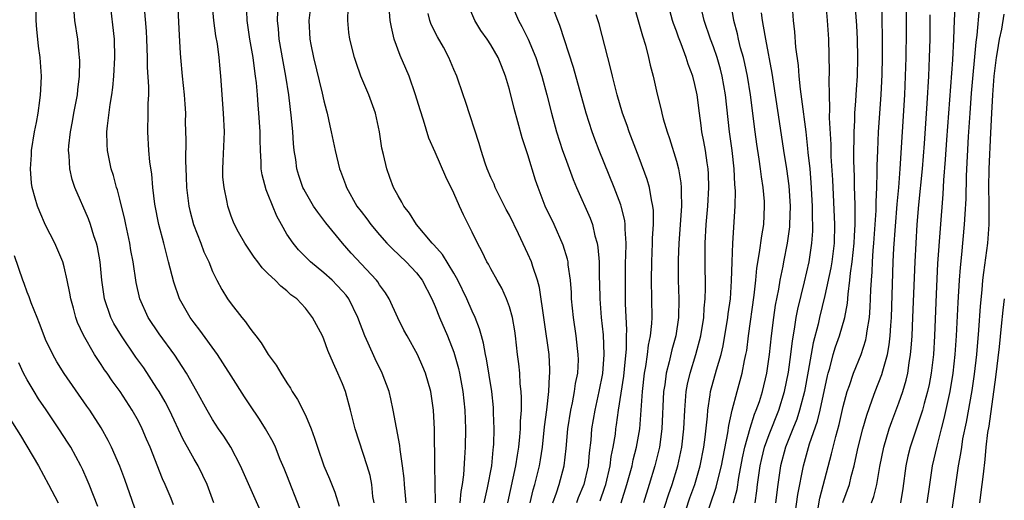
# Model space of a CAD drawing. Units: inches. Extents: x 2601000 to 2604000, y 1476000 to 1479000.
# Drawn here: x 2601220 to 2601326, y 1476757 to 1476809 of the extents above; entities that cross this region are included whole.
import ezdxf

# ---------------------------------------------------------------- set-up
doc = ezdxf.new("R2010")
doc.units = ezdxf.units.IN
doc.header["$MEASUREMENT"] = 0
doc.layers.add('LD26011476_2ft', color=240, linetype='Continuous')

msp = doc.modelspace()

# ---------------------------------------------------------------- linework, layer by layer
at = {"layer": 'LD26011476_2ft'}
for points, elevation in [([(2601306.92, 1476812.92), (2601307.27, 1476809), (2601307.39, 1476807), (2601307.46, 1476803.46), (2601307.43, 1476802.57), (2601307.46, 1476801), (2601307.52, 1476799.52), (2601307.49, 1476798.51), (2601307.64, 1476795.64), (2601307.67, 1476794.33), (2601307.83, 1476791.83), (2601308.04, 1476787), (2601308, 1476785), (2601307.75, 1476783), (2601307.65, 1476782.35), (2601307, 1476779.35), (2601306.43, 1476777), (2601306.27, 1476776.27), (2601305.75, 1476774.25), (2601305.22, 1476771.22), (2601304.8, 1476769), (2601304.28, 1476767), (2601303.97, 1476766.03), (2601303.55, 1476765), (2601302.78, 1476763), (2601302.24, 1476761), (2601301.93, 1476759), (2601301.7, 1476757)], 9354), ([(2601246.15, 1476756.15), (2601244.01, 1476761), (2601242.96, 1476763), (2601242.2, 1476764.2), (2601241.65, 1476765), (2601241, 1476766), (2601240.41, 1476767), (2601239.31, 1476769), (2601238.17, 1476771), (2601237.72, 1476771.72), (2601236.92, 1476772.92), (2601235.24, 1476775.24), (2601234.06, 1476777), (2601233.15, 1476779), (2601232.76, 1476780.76), (2601232.44, 1476783), (2601232.2, 1476784.2), (2601232.07, 1476785), (2601231.64, 1476787), (2601231.54, 1476787.54), (2601231, 1476789.75), (2601230.74, 1476790.74), (2601230.64, 1476791), (2601230.31, 1476792.31), (2601230.07, 1476793), (2601229.67, 1476795), (2601229.63, 1476795.63), (2601229.61, 1476797), (2601229.66, 1476797.66), (2601229.94, 1476799.94), (2601230.12, 1476801), (2601230.23, 1476801.77), (2601230.34, 1476803), (2601230.46, 1476805), (2601230.42, 1476807), (2601229.97, 1476811)], 9394), ([(2601250.41, 1476756.41), (2601249, 1476760), (2601248.71, 1476760.72), (2601248.3, 1476761.7), (2601247.78, 1476763), (2601247.54, 1476763.54), (2601246.71, 1476765), (2601246.04, 1476766.04), (2601245, 1476767.58), (2601244.44, 1476768.44), (2601243, 1476770.69), (2601242.12, 1476772.12), (2601241.53, 1476773), (2601239.63, 1476775.63), (2601239, 1476776.42), (2601238.58, 1476777), (2601237.44, 1476779), (2601236.81, 1476780.81), (2601236.26, 1476783), (2601235.98, 1476783.98), (2601235.73, 1476785), (2601235.2, 1476787), (2601234.78, 1476789.22), (2601234.57, 1476791), (2601234.44, 1476792.44), (2601234.24, 1476793.76), (2601234.11, 1476795), (2601234, 1476797), (2601234.06, 1476799), (2601234.06, 1476800.06), (2601234.12, 1476801), (2601234.13, 1476801.87), (2601233.99, 1476803.99), (2601233.99, 1476805), (2601233.92, 1476807), (2601233.87, 1476807.87), (2601233.64, 1476810.36)], 9392), ([(2601237.23, 1476811), (2601237.4, 1476807.4), (2601237.5, 1476805.5), (2601237.53, 1476805), (2601237.73, 1476803), (2601237.95, 1476801), (2601237.99, 1476799.99), (2601238.06, 1476799), (2601238.05, 1476798.05), (2601238.1, 1476796.1), (2601238.08, 1476793.92), (2601238.16, 1476792.16), (2601238.19, 1476791), (2601238.43, 1476789), (2601238.53, 1476788.53), (2601238.94, 1476787), (2601239.74, 1476785), (2601240.07, 1476784.07), (2601240.59, 1476783), (2601241, 1476781.96), (2601241.47, 1476781), (2601242, 1476780), (2601242.62, 1476779), (2601243, 1476778.47), (2601244.15, 1476777), (2601244.54, 1476776.54), (2601245, 1476775.85), (2601245.39, 1476775.39), (2601245.66, 1476775), (2601246.25, 1476774.25), (2601247, 1476773.02), (2601247.86, 1476771.87), (2601248.35, 1476771), (2601249, 1476769.95), (2601249.38, 1476769.38), (2601249.56, 1476769), (2601250.15, 1476768.15), (2601251, 1476766.47), (2601251.64, 1476765), (2601252, 1476764), (2601252.3, 1476763), (2601252.99, 1476761), (2601253.61, 1476759.61), (2601254.17, 1476758.17), (2601254.65, 1476756.65)], 9390), ([(2601258.41, 1476757), (2601258.29, 1476757.71), (2601258.16, 1476759), (2601257.97, 1476759.97), (2601257.67, 1476761), (2601256.36, 1476765), (2601255.87, 1476767), (2601255.31, 1476769), (2601255, 1476769.83), (2601254.51, 1476771), (2601254.02, 1476772.02), (2601253.44, 1476773.44), (2601253, 1476774.65), (2601252.83, 1476775), (2601252.2, 1476776.21), (2601251.77, 1476777), (2601251, 1476778), (2601250.08, 1476779), (2601249.45, 1476779.45), (2601249, 1476779.88), (2601248.37, 1476780.37), (2601247.75, 1476781), (2601247, 1476781.7), (2601246.34, 1476782.34), (2601245.87, 1476783), (2601245.49, 1476783.49), (2601244.68, 1476784.68), (2601244.48, 1476785), (2601243.8, 1476786.2), (2601243.36, 1476787), (2601243.25, 1476787.25), (2601243, 1476787.93), (2601242.64, 1476789), (2601242.56, 1476789.44), (2601242.23, 1476791), (2601242.12, 1476792.12), (2601242.1, 1476793), (2601242.15, 1476793.85), (2601242.27, 1476797), (2601242.19, 1476799), (2601241.9, 1476803), (2601241.8, 1476803.8), (2601241.7, 1476805), (2601241.51, 1476806.49), (2601241.36, 1476807.36), (2601241.15, 1476809), (2601240.97, 1476811)], 9388), ([(2601261.87, 1476757), (2601261.7, 1476759), (2601261.64, 1476759.64), (2601261.48, 1476761), (2601261.22, 1476762.78), (2601261.19, 1476763.19), (2601260.46, 1476767), (2601260.21, 1476768.21), (2601260.02, 1476769), (2601259.29, 1476771), (2601258.52, 1476772.52), (2601257.77, 1476774.23), (2601257.41, 1476775), (2601256.66, 1476777), (2601255.68, 1476779), (2601255.4, 1476779.4), (2601255, 1476779.84), (2601254.44, 1476780.44), (2601253.88, 1476781), (2601253, 1476781.79), (2601251.55, 1476783), (2601250.27, 1476784.27), (2601249.67, 1476785), (2601249, 1476785.99), (2601248.41, 1476787), (2601247.91, 1476787.91), (2601247, 1476790.22), (2601246.76, 1476790.76), (2601246.36, 1476792.36), (2601246.24, 1476793), (2601246.23, 1476793.77), (2601246.16, 1476795), (2601246.13, 1476796.13), (2601246.13, 1476797), (2601246.05, 1476798.05), (2601246, 1476799), (2601245.92, 1476799.92), (2601245.84, 1476801), (2601245.73, 1476802.27), (2601245.64, 1476803), (2601245.55, 1476803.55), (2601245.36, 1476805), (2601245.02, 1476807), (2601244.74, 1476809), (2601244.65, 1476811)], 9386), ([(2601251.64, 1476811), (2601251.36, 1476809), (2601251.47, 1476807), (2601251.59, 1476806.41), (2601251.88, 1476805), (2601252.82, 1476801.18), (2601253, 1476800.34), (2601253.28, 1476799.28), (2601253.36, 1476799), (2601253.64, 1476797.64), (2601253.8, 1476797), (2601254.2, 1476795), (2601254.69, 1476793), (2601254.78, 1476792.78), (2601255.32, 1476791.32), (2601255.42, 1476791), (2601256.55, 1476789), (2601257, 1476788.4), (2601257.63, 1476787.63), (2601258.07, 1476787), (2601259, 1476785.89), (2601259.8, 1476785), (2601260.38, 1476784.38), (2601261.87, 1476783), (2601263, 1476781.79), (2601263.61, 1476781), (2601264.65, 1476779), (2601265, 1476778.17), (2601265.46, 1476777), (2601266.31, 1476775), (2601267, 1476773.24), (2601267.08, 1476773), (2601267.5, 1476771.5), (2601267.61, 1476771), (2601267.98, 1476769), (2601268.2, 1476767), (2601268.27, 1476765), (2601268.24, 1476763), (2601268.15, 1476761.85), (2601268.05, 1476760.05), (2601267.9, 1476759), (2601267.76, 1476758.24), (2601267.67, 1476757)], 9382), ([(2601270.26, 1476757), (2601270.62, 1476758.62), (2601271.1, 1476761), (2601271.26, 1476762.74), (2601271.3, 1476763), (2601271.33, 1476763.33), (2601271.35, 1476765), (2601271.3, 1476766.7), (2601271.3, 1476767), (2601271.29, 1476767.29), (2601271.11, 1476769), (2601270.52, 1476772.52), (2601270.41, 1476773), (2601270.21, 1476774.21), (2601269.98, 1476775), (2601269.78, 1476775.78), (2601269.31, 1476777), (2601269, 1476777.67), (2601268.42, 1476779), (2601267.44, 1476781), (2601267, 1476781.77), (2601265.79, 1476783.79), (2601264.84, 1476784.84), (2601264.67, 1476785), (2601262.97, 1476787), (2601262.23, 1476788.23), (2601261.61, 1476789), (2601261.41, 1476789.41), (2601261, 1476790.09), (2601260.51, 1476791), (2601260.09, 1476792.09), (2601259.77, 1476793), (2601259.43, 1476794.57), (2601259.26, 1476795.26), (2601259, 1476797), (2601258.56, 1476799), (2601257.83, 1476801), (2601256.97, 1476803), (2601256.46, 1476804.46), (2601256.29, 1476805), (2601255.8, 1476807), (2601255.7, 1476807.7), (2601255.57, 1476809), (2601255.63, 1476810.37)], 9380), ([(2601277.69, 1476757), (2601278.08, 1476758.08), (2601278.37, 1476759), (2601278.91, 1476761), (2601279.12, 1476762.88), (2601279.31, 1476765), (2601279.62, 1476767), (2601279.8, 1476767.8), (2601280.03, 1476769), (2601280.13, 1476769.87), (2601280.36, 1476771), (2601280.44, 1476772.44), (2601280.43, 1476773), (2601280.35, 1476773.65), (2601280.21, 1476775), (2601279.9, 1476777), (2601279.7, 1476779), (2601279.68, 1476779.68), (2601279.58, 1476781), (2601279.34, 1476782.66), (2601279.32, 1476783), (2601279.27, 1476783.27), (2601278.8, 1476784.8), (2601277.81, 1476787), (2601276.87, 1476789), (2601276.09, 1476791), (2601275.81, 1476791.81), (2601275, 1476794.51), (2601274.36, 1476796.36), (2601273.91, 1476798.09), (2601273.51, 1476799.51), (2601273, 1476801.55), (2601272.58, 1476803), (2601272.13, 1476804.13), (2601271.8, 1476805), (2601271, 1476806.39), (2601270.59, 1476807), (2601269.93, 1476807.93), (2601269.26, 1476809), (2601268.42, 1476811)], 9374), ([(2601273.12, 1476811), (2601273.98, 1476809), (2601274.35, 1476808.35), (2601275.01, 1476807.01), (2601275.84, 1476805), (2601276.5, 1476803), (2601277.05, 1476801), (2601277.55, 1476799), (2601278.09, 1476797), (2601278.73, 1476795), (2601279, 1476794.22), (2601279.87, 1476791.87), (2601280.23, 1476791), (2601281.69, 1476787.69), (2601281.94, 1476787), (2601282.22, 1476785.78), (2601282.46, 1476785), (2601282.55, 1476784.55), (2601282.66, 1476783), (2601282.68, 1476781.32), (2601282.71, 1476780.71), (2601282.74, 1476779), (2601282.91, 1476777), (2601283.12, 1476775.12), (2601283.19, 1476773), (2601283.03, 1476770.97), (2601282.63, 1476769), (2601282.2, 1476767), (2601281.86, 1476765), (2601281.76, 1476763.76), (2601281.6, 1476762.4), (2601281.48, 1476761), (2601281.02, 1476759), (2601280.43, 1476757.57), (2601280.23, 1476757)], 9372), ([(2601282.77, 1476757.23), (2601283.29, 1476758.71), (2601283.38, 1476759), (2601283.85, 1476761), (2601283.98, 1476762.02), (2601284.2, 1476763), (2601284.43, 1476764.43), (2601284.49, 1476765), (2601284.56, 1476765.44), (2601284.75, 1476767), (2601285.32, 1476770.68), (2601285.41, 1476771.41), (2601285.62, 1476773.62), (2601285.63, 1476775), (2601285.66, 1476775.66), (2601285.53, 1476778.47), (2601285.5, 1476781), (2601285.53, 1476783), (2601285.56, 1476783.56), (2601285.57, 1476785), (2601285.47, 1476786.53), (2601285.47, 1476787), (2601285.43, 1476787.43), (2601285.05, 1476789), (2601285, 1476789.14), (2601284.29, 1476791), (2601282.67, 1476795), (2601282.2, 1476796.2), (2601281.91, 1476797), (2601281.28, 1476799), (2601279.92, 1476803.93), (2601278.45, 1476808.45), (2601278.21, 1476809), (2601277.77, 1476810.23)], 9370), ([(2601286.29, 1476811), (2601287, 1476808.61), (2601287.34, 1476807.34), (2601287.66, 1476806.34), (2601288, 1476805), (2601288.18, 1476804.18), (2601288.5, 1476803), (2601288.94, 1476801.06), (2601289.36, 1476799.36), (2601289.43, 1476799), (2601289.58, 1476798.42), (2601290, 1476797), (2601290.27, 1476796.27), (2601291, 1476793.84), (2601291.22, 1476793), (2601291.49, 1476791.49), (2601291.53, 1476791), (2601291.5, 1476790.5), (2601291.54, 1476789), (2601291.26, 1476785), (2601291.19, 1476783.19), (2601291.21, 1476781), (2601291.27, 1476779), (2601291.24, 1476777), (2601290.95, 1476775), (2601290.5, 1476773.5), (2601290.22, 1476772.22), (2601289.89, 1476771), (2601289.75, 1476769.75), (2601289.63, 1476769), (2601289.44, 1476765), (2601289.17, 1476763), (2601288.68, 1476761), (2601288.08, 1476759), (2601287.44, 1476757)], 9366), ([(2601288.57, 1476753), (2601290.14, 1476757.86), (2601290.54, 1476759), (2601291.15, 1476761), (2601291.58, 1476763), (2601291.79, 1476765), (2601291.9, 1476767), (2601292, 1476768), (2601292.06, 1476769), (2601292.19, 1476769.81), (2601292.48, 1476771), (2601293.11, 1476773), (2601293.64, 1476775), (2601293.96, 1476777), (2601294.01, 1476777.99), (2601294.11, 1476779), (2601294.15, 1476780.15), (2601294.11, 1476783), (2601294.12, 1476785), (2601294.22, 1476787), (2601294.39, 1476789), (2601294.51, 1476791), (2601294.47, 1476792.47), (2601294.44, 1476793), (2601294.32, 1476793.68), (2601294.14, 1476795), (2601293.97, 1476795.97), (2601293.76, 1476797), (2601293.68, 1476797.68), (2601293.48, 1476799), (2601293.23, 1476801), (2601293, 1476802.11), (2601292.78, 1476803), (2601292.28, 1476804.28), (2601292.07, 1476805), (2601291.51, 1476806.49), (2601291.22, 1476807.22), (2601291, 1476807.85), (2601290.68, 1476808.68), (2601290.58, 1476809), (2601290.03, 1476811)], 9364), ([(2601291.61, 1476755), (2601292.46, 1476757.54), (2601292.98, 1476759), (2601293.57, 1476761), (2601293.97, 1476763), (2601294.11, 1476764.11), (2601294.34, 1476766.34), (2601294.38, 1476767), (2601294.65, 1476768.65), (2601294.69, 1476769), (2601295.34, 1476771.34), (2601295.83, 1476773), (2601296.05, 1476773.95), (2601296.56, 1476777), (2601296.6, 1476777.4), (2601296.82, 1476779), (2601296.96, 1476780.96), (2601297, 1476783), (2601297.07, 1476785), (2601297.33, 1476789), (2601297.37, 1476790.63), (2601297.31, 1476791.31), (2601297.24, 1476793), (2601297.01, 1476794.99), (2601296.74, 1476797), (2601296.3, 1476801), (2601295.94, 1476803), (2601295.75, 1476803.75), (2601295.39, 1476805), (2601295, 1476806.17), (2601294.69, 1476807), (2601293.99, 1476809), (2601293.53, 1476811)], 9362), ([(2601294.04, 1476755), (2601295.29, 1476758.71), (2601295.47, 1476759.47), (2601295.86, 1476761), (2601296.55, 1476764.55), (2601296.64, 1476765.35), (2601297.01, 1476766.99), (2601297.55, 1476769), (2601298.11, 1476771), (2601298.36, 1476772.36), (2601298.5, 1476773), (2601298.58, 1476773.42), (2601298.78, 1476775), (2601299.4, 1476779.4), (2601299.57, 1476781), (2601299.68, 1476782.32), (2601299.98, 1476783.98), (2601300.2, 1476785.8), (2601300.42, 1476787), (2601300.51, 1476789), (2601300.49, 1476789.51), (2601300.36, 1476791), (2601300.17, 1476792.17), (2601300.08, 1476793), (2601299.94, 1476794.06), (2601299.68, 1476795.68), (2601299.5, 1476797), (2601298.98, 1476801), (2601298.66, 1476803), (2601298.38, 1476804.38), (2601298.23, 1476805), (2601297.93, 1476806.07), (2601297.7, 1476807), (2601297.58, 1476807.58), (2601297.2, 1476809), (2601296.86, 1476811)], 9360), ([(2601299.48, 1476757), (2601299.69, 1476758.31), (2601299.76, 1476759), (2601300.04, 1476761), (2601300.21, 1476761.79), (2601300.51, 1476763), (2601301, 1476764.37), (2601302.04, 1476767), (2601302.67, 1476769), (2601303.09, 1476771.09), (2601303.35, 1476773), (2601303.51, 1476774.49), (2601303.75, 1476775.75), (2601303.93, 1476777), (2601304.1, 1476777.9), (2601304.83, 1476780.83), (2601305.33, 1476783), (2601305.62, 1476785), (2601305.7, 1476786.3), (2601305.71, 1476787), (2601305.68, 1476787.68), (2601305.68, 1476789), (2601305.55, 1476791.55), (2601305.41, 1476793), (2601305.22, 1476794.78), (2601305.19, 1476795.19), (2601304.99, 1476796.99), (2601304.54, 1476800.54), (2601304.38, 1476801.62), (2601304.24, 1476803), (2601304.15, 1476804.15), (2601303.87, 1476806.13), (2601303.77, 1476807.77), (2601303.62, 1476809), (2601303.49, 1476811)], 9356), ([(2601303.82, 1476755.82), (2601304.09, 1476757.91), (2601304.7, 1476761), (2601305.36, 1476763.36), (2601306.2, 1476765.8), (2601306.5, 1476767), (2601307.29, 1476770.71), (2601307.36, 1476771), (2601307.53, 1476771.53), (2601307.92, 1476773), (2601308.17, 1476773.83), (2601308.57, 1476775), (2601309.15, 1476777), (2601309.45, 1476778.55), (2601309.51, 1476779.51), (2601309.71, 1476781), (2601309.77, 1476781.77), (2601309.95, 1476783), (2601310.18, 1476785), (2601310.2, 1476785.8), (2601310.28, 1476787), (2601310.29, 1476788.29), (2601310.26, 1476789), (2601310.24, 1476790.24), (2601310.2, 1476791), (2601310.19, 1476792.19), (2601310.13, 1476793.87), (2601310.14, 1476795), (2601310.17, 1476796.17), (2601310.16, 1476797), (2601310.24, 1476798.24), (2601310.25, 1476799), (2601310.36, 1476800.36), (2601310.42, 1476801.58), (2601310.52, 1476803), (2601310.56, 1476805), (2601310.53, 1476807), (2601310.45, 1476808.45), (2601310.32, 1476810.32)], 9352), ([(2601306.25, 1476756.25), (2601306.47, 1476757.53), (2601307.72, 1476762.28), (2601308.18, 1476764.18), (2601308.55, 1476765.45), (2601309, 1476767.41), (2601309.42, 1476769), (2601309.66, 1476769.66), (2601310.09, 1476771), (2601310.91, 1476773), (2601311.43, 1476774.57), (2601311.51, 1476775), (2601311.57, 1476775.57), (2601311.82, 1476777), (2601311.91, 1476778.09), (2601311.97, 1476779.97), (2601312.02, 1476781), (2601312.1, 1476781.9), (2601312.14, 1476783), (2601312.22, 1476784.22), (2601312.3, 1476785), (2601312.44, 1476787), (2601312.54, 1476788.54), (2601312.54, 1476789.46), (2601312.61, 1476791), (2601312.66, 1476792.66), (2601312.66, 1476793.34), (2601312.71, 1476795), (2601312.8, 1476797), (2601313.07, 1476801), (2601313.18, 1476803.18), (2601313.23, 1476805), (2601313.23, 1476807.23), (2601313.15, 1476810.85)], 9350), ([(2601308.96, 1476757.04), (2601309.66, 1476759), (2601309.86, 1476759.86), (2601310.17, 1476761), (2601310.33, 1476761.67), (2601310.6, 1476763), (2601311.1, 1476765), (2601311.52, 1476766.48), (2601312.12, 1476768.12), (2601312.42, 1476769), (2601313.15, 1476770.85), (2601313.25, 1476771.25), (2601313.75, 1476773), (2601313.96, 1476774.04), (2601314.06, 1476775), (2601314.12, 1476776.12), (2601314.2, 1476777), (2601314.39, 1476783), (2601314.46, 1476784.46), (2601314.8, 1476789.2), (2601314.97, 1476791), (2601315.13, 1476793), (2601315.62, 1476801), (2601315.71, 1476803), (2601315.77, 1476805), (2601315.81, 1476807.81), (2601315.81, 1476811)], 9348), ([(2601321.05, 1476810.95), (2601320.95, 1476809.05), (2601320.88, 1476807), (2601320.77, 1476804.77), (2601320.13, 1476796.13), (2601319.99, 1476794.01), (2601319.81, 1476791.81), (2601319.73, 1476790.27), (2601319.43, 1476786.57), (2601319.17, 1476782.83), (2601319, 1476779.51), (2601318.83, 1476775), (2601318.71, 1476773), (2601318.47, 1476771), (2601318.24, 1476769.76), (2601318.08, 1476769), (2601317.71, 1476767.71), (2601317.53, 1476767), (2601316.19, 1476763), (2601315.96, 1476762.04), (2601315.74, 1476761), (2601315.43, 1476758.57), (2601315.16, 1476757)], 9344), ([(2601318.03, 1476757), (2601318.31, 1476759), (2601318.62, 1476761), (2601319.11, 1476763.11), (2601319.59, 1476765), (2601319.89, 1476766.11), (2601320.37, 1476768.37), (2601320.52, 1476769), (2601320.85, 1476771), (2601321.07, 1476773), (2601321.21, 1476775), (2601321.38, 1476778.62), (2601321.52, 1476781), (2601321.63, 1476782.37), (2601321.78, 1476783.78), (2601322.08, 1476787), (2601322.13, 1476788.13), (2601322.23, 1476789.77), (2601322.27, 1476792.27), (2601322.49, 1476796.49), (2601322.66, 1476799), (2601322.82, 1476801.18), (2601323.32, 1476806.68), (2601323.44, 1476807.44), (2601323.69, 1476810.31)], 9342), ([(2601236.79, 1476756.79), (2601236.52, 1476757.48), (2601235.89, 1476759), (2601235.61, 1476759.61), (2601234.27, 1476763), (2601233.89, 1476763.89), (2601233.4, 1476765), (2601233, 1476765.8), (2601232.33, 1476767), (2601231.03, 1476769), (2601230.18, 1476770.18), (2601229.63, 1476771), (2601229.36, 1476771.36), (2601229, 1476771.93), (2601228.56, 1476772.56), (2601228.27, 1476773), (2601227.08, 1476775.08), (2601226.45, 1476776.45), (2601226.26, 1476777), (2601225.99, 1476778.01), (2601225.7, 1476779), (2601225.61, 1476779.61), (2601225.33, 1476781), (2601225, 1476782.45), (2601224.84, 1476783), (2601223.99, 1476785), (2601223, 1476786.95), (2601222.37, 1476788.37), (2601222.12, 1476789), (2601221.86, 1476789.86), (2601221.54, 1476791), (2601221.48, 1476791.48), (2601221.35, 1476793), (2601221.47, 1476794.53), (2601221.49, 1476795), (2601221.81, 1476797), (2601222.01, 1476798.01), (2601222.18, 1476799), (2601222.38, 1476800.38), (2601222.46, 1476801), (2601222.47, 1476801.53), (2601222.55, 1476803), (2601222.42, 1476805), (2601222.24, 1476806.24), (2601222.17, 1476807), (2601222.04, 1476808.04), (2601221.98, 1476809), (2601221.99, 1476810.01)], 9398), ([(2601241.13, 1476757), (2601240.4, 1476759), (2601239.95, 1476759.95), (2601239.43, 1476761), (2601239, 1476761.71), (2601238.3, 1476763), (2601237.82, 1476763.83), (2601236.34, 1476767), (2601235.89, 1476767.89), (2601235.25, 1476769), (2601235, 1476769.39), (2601233.57, 1476771.56), (2601232.73, 1476772.73), (2601231.18, 1476775), (2601230.36, 1476776.36), (2601230.03, 1476777), (2601229.34, 1476779), (2601229.07, 1476781), (2601228.89, 1476783), (2601228.6, 1476784.6), (2601228.49, 1476785), (2601228.21, 1476785.79), (2601227.84, 1476787), (2601227.62, 1476787.62), (2601226.16, 1476791), (2601225.86, 1476791.86), (2601225.6, 1476793), (2601225.54, 1476794.46), (2601225.47, 1476795), (2601225.5, 1476795.5), (2601225.67, 1476797), (2601225.89, 1476798.11), (2601226.04, 1476799), (2601226.42, 1476801), (2601226.46, 1476801.54), (2601226.65, 1476803), (2601226.68, 1476804.68), (2601226.66, 1476805), (2601226.61, 1476805.39), (2601226.46, 1476807), (2601226.15, 1476809), (2601226.07, 1476809.93)], 9396), ([(2601265.04, 1476757), (2601264.95, 1476761.05), (2601264.94, 1476764.94), (2601264.82, 1476767), (2601264.52, 1476769), (2601263.96, 1476771), (2601263.68, 1476771.68), (2601263.09, 1476773), (2601261.96, 1476775), (2601261.63, 1476775.63), (2601260.97, 1476776.97), (2601260.04, 1476779), (2601259.65, 1476779.65), (2601259, 1476780.52), (2601258.82, 1476780.82), (2601258.67, 1476781), (2601255.93, 1476783.93), (2601255, 1476785), (2601253.2, 1476787.2), (2601253, 1476787.5), (2601252.34, 1476788.34), (2601251.89, 1476789), (2601251, 1476790.49), (2601250.82, 1476790.82), (2601250.74, 1476791), (2601250.28, 1476792.28), (2601250.08, 1476793), (2601249.97, 1476794.03), (2601249.8, 1476795), (2601249.73, 1476795.73), (2601249.65, 1476797), (2601249.52, 1476798.48), (2601249.21, 1476801), (2601248.89, 1476803), (2601248.59, 1476804.59), (2601248.18, 1476807), (2601248.1, 1476808.1), (2601248, 1476809), (2601248.02, 1476809.98)], 9384), ([(2601272.82, 1476757), (2601273.7, 1476761), (2601273.86, 1476762.14), (2601274, 1476763), (2601274.12, 1476764.12), (2601274.18, 1476765), (2601274.19, 1476765.81), (2601274.29, 1476767), (2601274.32, 1476768.32), (2601274.28, 1476769), (2601274.17, 1476769.83), (2601274.11, 1476771), (2601274.01, 1476772.01), (2601273.88, 1476773), (2601273.65, 1476775), (2601273.57, 1476775.57), (2601273.32, 1476777), (2601273, 1476778.14), (2601272.7, 1476779), (2601272.17, 1476780.17), (2601271.68, 1476781), (2601271, 1476782.22), (2601270.73, 1476782.73), (2601270.57, 1476783), (2601270.08, 1476784.08), (2601269.56, 1476785), (2601269, 1476786.19), (2601268.05, 1476788.05), (2601267.61, 1476789), (2601267, 1476790.39), (2601266.14, 1476792.14), (2601265, 1476794.82), (2601264.33, 1476796.33), (2601263.75, 1476798.25), (2601263.37, 1476799.37), (2601262.89, 1476801), (2601262.19, 1476803), (2601261.84, 1476803.84), (2601261.22, 1476805.22), (2601260.59, 1476807), (2601260.27, 1476808.27), (2601260.16, 1476809), (2601260.06, 1476809.94)], 9378), ([(2601275.24, 1476757), (2601275.57, 1476758.43), (2601275.74, 1476759), (2601276.24, 1476761), (2601276.35, 1476761.65), (2601276.56, 1476763), (2601276.8, 1476765.2), (2601277.03, 1476767.03), (2601277.26, 1476769), (2601277.33, 1476770.67), (2601277.37, 1476771), (2601277.37, 1476771.37), (2601277.27, 1476773), (2601276.23, 1476780.23), (2601276.02, 1476781), (2601275.51, 1476782.49), (2601275.37, 1476783), (2601275, 1476783.87), (2601273.99, 1476786.01), (2601273, 1476788.01), (2601272.65, 1476788.65), (2601271.48, 1476791), (2601271.35, 1476791.35), (2601271, 1476792.08), (2601270.6, 1476793), (2601270.38, 1476793.62), (2601269.94, 1476795), (2601269.75, 1476795.75), (2601268.28, 1476800.28), (2601268.01, 1476801), (2601267.33, 1476803), (2601267, 1476803.73), (2601266.48, 1476805), (2601265.88, 1476806.12), (2601265.25, 1476807.25), (2601264.58, 1476808.58), (2601264.43, 1476809), (2601264.25, 1476809.75)], 9376), ([(2601285.04, 1476757), (2601285.67, 1476759), (2601286.22, 1476761), (2601286.35, 1476761.65), (2601286.71, 1476763), (2601287.05, 1476765), (2601287.34, 1476769), (2601287.57, 1476771), (2601287.7, 1476771.7), (2601287.87, 1476773), (2601287.98, 1476774.02), (2601288.2, 1476775), (2601288.35, 1476776.35), (2601288.38, 1476777), (2601288.36, 1476779), (2601288.31, 1476781), (2601288.34, 1476783), (2601288.44, 1476785), (2601288.44, 1476785.56), (2601288.54, 1476787), (2601288.53, 1476788.53), (2601288.48, 1476789), (2601288.31, 1476789.69), (2601288.1, 1476791), (2601287.86, 1476791.86), (2601287, 1476794.19), (2601285.92, 1476797), (2601285.69, 1476797.69), (2601285.21, 1476799), (2601284.62, 1476801), (2601284.11, 1476803), (2601283.9, 1476803.9), (2601283.6, 1476805), (2601282.66, 1476808.66), (2601282.37, 1476809.63)], 9368), ([(2601297.16, 1476757), (2601297.54, 1476758.46), (2601297.73, 1476759.73), (2601298.14, 1476761.86), (2601298.38, 1476763), (2601298.95, 1476765.05), (2601299.43, 1476766.57), (2601299.62, 1476767), (2601299.95, 1476767.95), (2601300.28, 1476769), (2601300.77, 1476771), (2601301.05, 1476773), (2601301.25, 1476775), (2601301.49, 1476777), (2601301.69, 1476778.31), (2601302.04, 1476780.04), (2601302.2, 1476781), (2601302.51, 1476782.51), (2601302.6, 1476783), (2601302.99, 1476785), (2601303.23, 1476786.77), (2601303.25, 1476787), (2601303.31, 1476789), (2601303.17, 1476791.17), (2601302.92, 1476793), (2601302.59, 1476795), (2601302.11, 1476798.11), (2601301.33, 1476803.33), (2601300.63, 1476807), (2601300.41, 1476808.41), (2601300.28, 1476809), (2601300.17, 1476809.83)], 9358), ([(2601312.02, 1476757), (2601312.29, 1476757.71), (2601312.62, 1476759), (2601312.94, 1476760.94), (2601313.35, 1476763), (2601313.95, 1476765), (2601314.22, 1476765.78), (2601315, 1476767.81), (2601315.41, 1476769), (2601315.77, 1476770.23), (2601315.94, 1476771), (2601316.09, 1476772.09), (2601316.26, 1476773), (2601316.33, 1476773.67), (2601316.42, 1476775), (2601316.51, 1476777), (2601316.74, 1476783), (2601316.96, 1476787), (2601317.14, 1476789.14), (2601317.53, 1476793), (2601317.75, 1476795.75), (2601318.05, 1476800.05), (2601318.22, 1476803), (2601318.3, 1476805), (2601318.35, 1476807), (2601318.38, 1476809.62)], 9346), ([(2601320.55, 1476755), (2601321.42, 1476761), (2601321.67, 1476762.33), (2601321.76, 1476763), (2601321.9, 1476763.9), (2601322.28, 1476765.72), (2601322.88, 1476769.12), (2601323.13, 1476770.87), (2601323.38, 1476773), (2601323.62, 1476775.62), (2601323.79, 1476778.21), (2601323.97, 1476779.97), (2601324.05, 1476781), (2601324.14, 1476781.85), (2601324.58, 1476785), (2601324.73, 1476787), (2601324.72, 1476788.72), (2601324.73, 1476789.27), (2601324.7, 1476791), (2601324.73, 1476793), (2601324.9, 1476796.9), (2601325, 1476799), (2601325.12, 1476801), (2601325.28, 1476803), (2601325.52, 1476805), (2601325.64, 1476805.64), (2601325.85, 1476807), (2601326.08, 1476808.08), (2601326.33, 1476809.67)], 9340), ([(2601233.13, 1476755), (2601231.54, 1476759.54), (2601230.98, 1476760.98), (2601230.11, 1476763), (2601229.74, 1476763.74), (2601229, 1476765.09), (2601227.76, 1476767), (2601227.45, 1476767.45), (2601225, 1476770.94), (2601224.21, 1476772.21), (2601223.77, 1476773), (2601223, 1476774.61), (2601222.83, 1476775), (2601222.35, 1476776.35), (2601222.07, 1476777), (2601221.44, 1476778.56), (2601221.22, 1476779.22), (2601221, 1476779.72), (2601220.67, 1476780.67), (2601220.53, 1476781), (2601219.65, 1476783.65)], 9400), ([(2601323.72, 1476757), (2601323.98, 1476759), (2601324.1, 1476760.1), (2601324.3, 1476761.7), (2601324.41, 1476763), (2601324.59, 1476764.59), (2601324.71, 1476765.29), (2601325.43, 1476770.57), (2601325.82, 1476773.82), (2601326.07, 1476776.07), (2601326.23, 1476777.77), (2601326.39, 1476779)], 9338), ([(2601228.61, 1476756.61), (2601227.69, 1476759), (2601227.49, 1476759.49), (2601227, 1476760.57), (2601226.79, 1476761), (2601225.71, 1476763), (2601225.44, 1476763.44), (2601224.43, 1476765), (2601223.04, 1476767.04), (2601222.24, 1476768.24), (2601221.76, 1476769), (2601221, 1476770.28), (2601220.62, 1476771), (2601220.1, 1476772.1)], 9402), ([(2601219, 1476766.33), (2601220.28, 1476764.28), (2601222.22, 1476761), (2601223.3, 1476759), (2601224.35, 1476757)], 9404)]:
    msp.add_lwpolyline(points, dxfattribs=dict(at, elevation=elevation))

doc.saveas('drawing.dxf')
